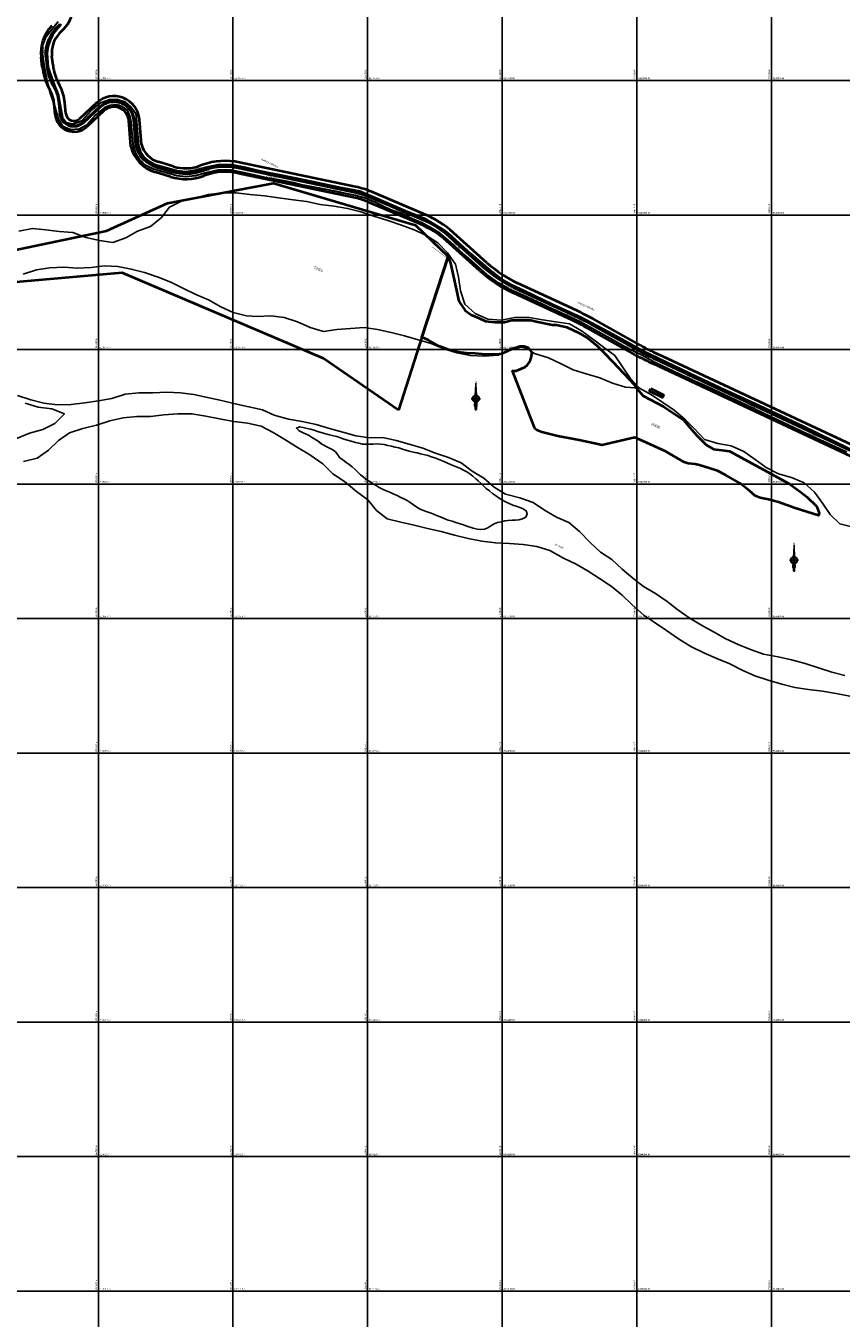
# Model space of a CAD drawing. Units: millimetres. Extents: x 229045 to 314040, y 8105558 to 8185122.
# Drawn here: x 287492 to 288704, y 8143960 to 8145881 of the extents above; entities that cross this region are included whole.
import ezdxf
from ezdxf.enums import TextEntityAlignment as Align

# ---------------------------------------------------------------- set-up
doc = ezdxf.new("R2010")
doc.units = ezdxf.units.MM
doc.linetypes.add('DASHDOT', pattern=[1, 0.5, -0.25, 0, -0.25])
for name, color, linetype in [('ACEQUIA', 150, 'Continuous'), ('cgrid', 161, 'Continuous'), ('coordenada', 161, 'Continuous'), ('ESTACA', 5, 'Continuous'), ('NORTE', 7, 'Continuous'), ('PROGRESIVA', 5, 'Continuous'), ('RIO', 150, 'Continuous'), ('TOPONIMIA$GENERA', 7, 'Continuous'), ('TOPONIMIA$HIDROG', 7, 'Continuous'), ('U.C.', 1, 'Continuous')]:
    doc.layers.add(name, color=color, linetype=linetype)
for name, color, linetype, lineweight in [('canal', 4, 'Continuous', 30), ('CARRETERA EXISTENTE', 251, 'Continuous', 30), ('CASAS', 7, 'Continuous', 40), ('DERECHO DE VIA', 30, 'Continuous', 40), ('EJE DE LA CARRETERA', 18, 'Continuous', 50), ('LINDERO DEL PREDIO', 3, 'Continuous', 40)]:
    doc.layers.add(name, color=color, linetype=linetype, lineweight=lineweight)
doc.styles.add('ARIAL', font='ARIAL.TTF')
doc.styles.add('GAP_E-Arial', font='ARIAL.TTF')
doc.styles.add('MONOTXT', font='MONOTXT', dxfattribs={"height": 0.2})
doc.styles.get("Standard").update_dxf_attribs({"font": 'ARIAL.TTF'})

# ---------------------------------------------------------------- blocks, each defined once
blk = doc.blocks.new('NORTE')
h = blk.add_hatch(color=256)
h.paths.add_polyline_path([(1629.1, 647.3), (1628.5, 647.3, 0.334582), (1631.6, 643.2), (1631.6, 643.8, -0.323811)], flags=17)
h.paths.add_polyline_path([(1632.2, 643.7, -0.040114), (1631.6, 643.8), (1631.6, 643.2, 0.030384), (1632.1, 643.1)])
h.paths.add_polyline_path([(1632.2, 643.7), (1632.1, 643.1, 0.039471), (1632.8, 643), (1632.8, 643.7, -0.039471)])
h.paths.add_polyline_path([(1632.8, 643, 0.039471), (1633.4, 643.1), (1633.3, 643.7, -0.039471), (1632.8, 643.7)])
h.paths.add_polyline_path([(1637, 647.3, 1), (1628.5, 647.3, 0.334565), (1631.6, 643.2), (1631.6, 643.8, -0.323795), (1629.1, 647.3, -1), (1636.4, 647.3, -0.323827), (1633.9, 643.8), (1633.9, 643.2, 0.334598)])
h.paths.add_polyline_path([(1633.9, 643.8), (1633.9, 643.2, 0.334582), (1637, 647.3), (1636.4, 647.3, -0.323811)], flags=17)
h = blk.add_hatch(color=256)
h.paths.add_polyline_path([(1632.8, 664.7), (1632, 651.5, -0.04248), (1632.8, 651.6)])
h.paths.add_polyline_path([(1632.8, 664.7), (1632.8, 651.6, -0.04248), (1633.5, 651.5)])
for p, q in [((1632.8, 633, -86.3), (1632.8, 666.3, -86.3)), ((1627.1, 647.3, -86.3), (1638.5, 647.3, -86.3))]:
    blk.add_line(p, q)
at = {"elevation": -86.3}
for points in [[(1632, 651.5), (1632.8, 664.7), (1633.5, 651.5)], [(1632, 650.9), (1631.3, 638.2), (1632.8, 647.3), (1634.2, 638.2), (1633.5, 650.9)]]:
    blk.add_lwpolyline(points, dxfattribs=at)
for points in [[(1632.5, 637.4), (1632, 637.4), (1632, 634.3), (1632.5, 634.3)], [(1633, 637.4), (1633.5, 637.4), (1633.5, 634.3), (1633, 634.3)]]:
    blk.add_lwpolyline(points, close=True, dxfattribs=at)
for radius in [4.28, 3.66]:
    blk.add_circle((1632.8, 647.3, -86.3), radius)
at = {"style": 'ARIAL'}
blk.add_text('N', height=2.32, dxfattribs=at).set_placement((1632.8, 666.7, -86.3), align=Align.CENTER)
blk = doc.blocks.new('AeccTickLine')
blk.add_line((0, -0.5), (0, 0.5))
blk = doc.blocks.new('AeccTickCircle')
blk.add_circle((0, 0), 1)

msp = doc.modelspace()

# ---------------------------------------------------------------- linework, layer by layer
at = {"layer": 'ACEQUIA', "linetype": 'Continuous'}
for points in [[(287481.952, 8145576.166), (287502.062, 8145580.176), (287522.042, 8145578.086), (287541.942, 8145575.606), (287562.292, 8145573.876), (287581.222, 8145566.376), (287601.612, 8145562.366), (287621.602, 8145559.086), (287640.692, 8145566.056), (287658.322, 8145576.006), (287677.302, 8145582.886), (287693.202, 8145595.836), (287705.512, 8145611.736), (287723.452, 8145620.756), (287743.572, 8145625.016), (287763.832, 8145630.576), (287784.372, 8145633.146), (287804.612, 8145633.016), (287825.312, 8145630.316), (287847.102, 8145628.326), (287867.712, 8145625.396), (287889.222, 8145622.596)], [(287889.222, 8145622.596), (287909.062, 8145619.916), (287929.372, 8145615.506), (287950.142, 8145613.316), (287970.252, 8145609.726), (287990.152, 8145604.846), (288009.482, 8145598.346), (288030.092, 8145591.986), (288050.212, 8145585.006), (288069.062, 8145578.086), (288087.442, 8145569.616), (288104.492, 8145558.686), (288118.782, 8145544.016), (288130.822, 8145527.146), (288135.132, 8145507.496), (288137.832, 8145487.136), (288144.402, 8145467.636), (288160.042, 8145453.466), (288178.712, 8145445.146), (288199.072, 8145443.636), (288219.002, 8145447.496), (288240.112, 8145447.626), (288259.902, 8145444.316), (288279.772, 8145441.206), (288299.932, 8145438.246), (288317.852, 8145427.726), (288334.312, 8145416.036), (288350.472, 8145403.426), (288367.302, 8145391.266), (288378.642, 8145374.506), (288389.982, 8145357.406), (288403.902, 8145342.336)], [(287836.002, 8145448.986), (287820.362, 8145450.276), (287800.472, 8145455.226), (287781.872, 8145463.416), (287763.722, 8145473.776), (287744.692, 8145482.026), (287726.722, 8145490.876), (287708.752, 8145499.856), (287690.222, 8145507.336), (287668.582, 8145514.356), (287649.022, 8145519.646), (287629.162, 8145523.336), (287609.042, 8145524.486), (287589.162, 8145522.166), (287569.162, 8145521.056), (287548.502, 8145522.326), (287528.002, 8145521.656), (287507.962, 8145518.446), (287488.522, 8145511.886)], [(288403.902, 8145342.336), (288383.202, 8145344.096), (288363.942, 8145349.986), (288345.102, 8145357.706), (288324.682, 8145364.106), (288305.522, 8145369.846), (288287.522, 8145378.666), (288268.792, 8145387.656), (288247.942, 8145394.226), (288245.662, 8145395.826), (288241.552, 8145398.796), (288238.122, 8145401.086), (288234.242, 8145402.686), (288228.992, 8145403.366), (288223.962, 8145402.456), (288215.292, 8145399.936), (288193.802, 8145391.466), (288173.232, 8145390.316), (288152.762, 8145390.946), (288132.832, 8145395.146), (288113.542, 8145401.256), (288094.422, 8145408.866), (288075.162, 8145414.366), (288054.912, 8145420.396), (288034.862, 8145425.216), (288014.852, 8145429.596), (287994.762, 8145432.886), (287974.592, 8145431.226), (287954.562, 8145429.996), (287934.272, 8145427.036), (287914.942, 8145432.556), (287896.012, 8145441.026), (287876.302, 8145447.566), (287856.152, 8145450.226), (287836.002, 8145448.986)], [(288403.902, 8145342.336), (288421.782, 8145332.866), (288438.592, 8145321.226), (288455.322, 8145309.816), (288471.662, 8145296.056), (288486.042, 8145281.566), (288500.732, 8145266.416), (288520.252, 8145260.556), (288540.292, 8145256.856), (288558.792, 8145248.176), (288575.912, 8145236.386), (288592.402, 8145224.646), (288610.252, 8145215.346), (288629.942, 8145209.526), (288648.592, 8145201.886), (288663.902, 8145187.926), (288675.912, 8145171.666), (288687.012, 8145154.826), (288701.832, 8145140.976), (288721.422, 8145135.826)]]:
    msp.add_lwpolyline(points, dxfattribs=at)
at = {"layer": 'canal', "linetype": 'DASHDOT', "ltscale": 0.5, "const_width": 0.5, "elevation": 3828.099}
msp.add_lwpolyline([(288121.624, 8145533.548), (288096.411, 8145552.335)], dxfattribs=at)
at = {"layer": 'CARRETERA EXISTENTE'}
for points in [[(288711.886, 8145247.529, 2451.678), (288661.811, 8145270.461, 2451.678), (288607.515, 8145296.055, 3784.408), (288556.498, 8145320.392, 3784.046), (288502.868, 8145345.435, 2451.678), (288482.035, 8145354.591, 3783.278), (288427.799, 8145380.458, 2451.678), (288407.23, 8145391.48, 3782.422), (288386.89, 8145401.538, 3782.278), (288360.356, 8145416.661, 2451.678), (288315.701, 8145441.091, 3781.801), (288274.191, 8145460.288, 2451.678), (288230.51, 8145481.012, 2451.678), (288211.304, 8145489.062, 2451.678), (288195.049, 8145498.879, 2451.678), (288176.958, 8145511.512, 3784.134), (288149.91, 8145535.946, 3783.078), (288144.489, 8145540.514, 3781.845), (288137.762, 8145546.075, 3781.425), (288128.711, 8145554.79, 3780.206), (288119.218, 8145563.133, 3780.606), (288107.592, 8145572.844, 3780.604), (288094.864, 8145580.677, 3780.83), (288080.83, 8145588.562, 3783.039), (288066.366, 8145594.551, 3782.936), (288054.624, 8145600.126, 3784.921), (288034.113, 8145607.679, 3783.678), (288024.48, 8145612.327, 3784.451), (288011.828, 8145618.492, 3786.29), (287996.466, 8145624.966, 3786.795), (287988.992, 8145627.041, 3787.428), (287981.985, 8145628.96, 3788.014), (287962.471, 8145633.11, 3789.078), (287938.597, 8145637.775, 3789.335), (287922.736, 8145641.095, 3790.968), (287901.275, 8145645.08, 3791.661), (287890.313, 8145647.985, 3792.678), (287880.68, 8145649.645, 3792.899), (287867.809, 8145652.55, 3794.103), (287851.585, 8145654.878, 3795.302), (287832.569, 8145659.443, 3795.799), (287817.182, 8145662.69, 3796.09), (287797.501, 8145666.923, 3798.009), (287779.456, 8145667.261, 3797.381), (287760.523, 8145662.53, 3798.09), (287744.468, 8145658.048, 3799.678), (287730.019, 8145656.554, 3800.278), (287716.391, 8145658.048, 3800.363), (287680.502, 8145668.924, 2451.678), (287670.529, 8145673.84, 3803.478), (287661.56, 8145681.642, 3803.878), (287655.821, 8145691.534, 3805.278), (287652.333, 8145701.909, 3805.478), (287650.416, 8145721.11, 3806.878), (287648.578, 8145738.169, 3807.906), (287647.001, 8145747.714, 3808.382), (287643.085, 8145755.625, 3808.977), (287636.359, 8145760.688, 3809.878), (287626.394, 8145763.759, 3810.678), (287617.757, 8145763.095, 3811.478), (287609.406, 8145759.735, 3811.484), (287595.897, 8145748.702, 3812.678), (287582.161, 8145733.003, 3813.478), (287571.606, 8145727.578, 3813.791), (287558.961, 8145726.566, 3814.262), (287547.261, 8145731.763, 3814.078), (287540.845, 8145742.614, 3814.078), (287534.732, 8145763.896, 3814.078), (287529.049, 8145781.383, 3814.227), (287523.817, 8145799.399, 3814.659), (287519.972, 8145820.401, 3814.678), (287517.253, 8145840.753, 2451.678), (287517.735, 8145852.789, 3815.397), (287522.577, 8145865.361, 3814.6), (287540.463, 8145887.713, 3815.078)], [(287544.865, 8145883.776, 3814.947), (287538.794, 8145875.724, 3815.336), (287532.447, 8145868.166, 3815.478), (287528.999, 8145860.617, 2451.678), (287525.382, 8145850.456, 3814.82), (287524.107, 8145840.866, 3814.678), (287525.405, 8145820.092, 3814.278), (287531.589, 8145802.399, 3814.678), (287538.11, 8145783.964, 3814.278), (287543.116, 8145763.726, 2451.678), (287546.768, 8145745.024, 2451.678), (287552.098, 8145737.66, 3813.327), (287561.482, 8145735.84, 3813.878), (287568.408, 8145737.463, 3813.478), (287576.156, 8145740.403, 3813.242), (287589.81, 8145755.902, 3813.078), (287604.282, 8145767.092, 3812.678), (287616.782, 8145772.018, 3812.678), (287627.6, 8145772.258, 2451.678), (287640.101, 8145768.354, 3810.678), (287648.224, 8145761.08, 3809.478), (287655.668, 8145751.162, 3808.878), (287658.235, 8145721.162, 2451.678), (287659.823, 8145703.311, 2451.678), (287662.395, 8145694.325, 2451.678), (287667.749, 8145686.821, 2451.678), (287674.613, 8145680.627, 2451.678), (287683.077, 8145675.698, 2451.678), (287717.177, 8145666.053, 3800.078), (287729.85, 8145664.858, 3799.931), (287742.882, 8145666.531, 2451.678), (287759.057, 8145671.318, 2451.678), (287778.186, 8145675.262, 2451.678), (287798.528, 8145675.016, 3794.478), (287818.494, 8145671.073, 3794.478), (287834.549, 8145667.351, 3794.478), (287853.08, 8145663.408, 3791.478), (287869.009, 8145660.304, 3791.478), (287907.919, 8145652.495, 3789.478), (287956.882, 8145642.171, 2451.678), (287988.421, 8145635.994, 3786.278), (288015.395, 8145624.731, 3784.078), (288057.38, 8145606.483, 3783.478), (288083.552, 8145595.607, 2451.678), (288113.07, 8145578.164, 3780.723), (288125.3, 8145568.611, 2451.678), (288154.127, 8145542.345, 3781.299), (288181.39, 8145518.306, 2451.678), (288198.038, 8145505.817, 3783.878), (288213.993, 8145496.57, 3783.878), (288232.248, 8145488.118, 3785.078), (288276.359, 8145467.078, 2451.678), (288317.844, 8145448.017, 2451.678), (288364.429, 8145423.299, 2451.678), (288409.108, 8145398.611, 2451.678), (288489.804, 8145360.122, 3783.131), (288524.149, 8145343.571, 2451.678), (288582.557, 8145316.717, 2451.678), (288647.33, 8145286.49, 2451.678), (288714.76, 8145253.6, 2451.678)]]:
    msp.add_polyline3d(points, dxfattribs=at)
at = {"layer": 'CASAS'}
msp.add_lwpolyline([(288420.966, 8145342.046), (288439.697, 8145332.83), (288438.081, 8145328.952), (288419.053, 8145338.096)], close=True, dxfattribs=at)
at = {"layer": 'cgrid'}
for p, q in [((287600, 8141558.947), (287600, 8150270.902)), ((287800, 8141558.947), (287800, 8150270.902)), ((288000, 8141558.947), (288000, 8150270.902)), ((288200, 8141558.947), (288200, 8150270.902)), ((288400, 8141558.947), (288400, 8150270.902)), ((288600, 8141558.947), (288600, 8150270.902)), ((284117.359, 8145800), (298900.188, 8145800)), ((284117.359, 8145600), (298900.188, 8145600)), ((284117.359, 8145400), (298900.188, 8145400)), ((284117.359, 8145200), (298900.188, 8145200)), ((284117.359, 8145000), (298900.188, 8145000)), ((284117.359, 8144800), (298900.188, 8144800)), ((284117.359, 8144600), (298900.188, 8144600)), ((284117.359, 8144400), (298900.188, 8144400)), ((284117.359, 8144200), (298900.188, 8144200)), ((284117.359, 8144000), (298900.188, 8144000))]:
    msp.add_line(p, q, dxfattribs=at)
at = {"layer": 'DERECHO DE VIA'}
for p, q in [((287542.369, 8145870.22, 2451.678), (287549.393, 8145877.56, 2451.678)), ((287516.756, 8145820.261, 2451.678), (287515.102, 8145834.486, 2451.678)), ((287532.649, 8145822.108, 2451.678), (287530.995, 8145836.334, 2451.678)), ((287528.822, 8145784.524, 2451.678), (287525.944, 8145790.108, 2451.678)), ((287543.044, 8145791.854, 2451.678), (287540.166, 8145797.438, 2451.678)), ((287535.867, 8145749.296, 2451.678), (287534.38, 8145765.465, 2451.678)), ((287551.8, 8145750.761, 2451.678), (287550.313, 8145766.93, 2451.678)), ((287597.36, 8145766.623, 2451.678), (287571.902, 8145743.054, 2451.678)), ((287608.229, 8145754.882, 2451.678), (287582.772, 8145731.313, 2451.678)), ((287648.392, 8145702.112, 2451.678), (287645.095, 8145740.615, 2451.678)), ((287664.224, 8145704.753, 2451.678), (287661.037, 8145741.98, 2451.678)), ((287711.777, 8145672.099, 2451.678), (287689.298, 8145678.872, 2451.678)), ((287761.491, 8145676.777, 2451.678), (287751.405, 8145673.4, 2451.678)), ((287982.226, 8145641.908, 2451.678), (287816.414, 8145676.428, 2451.678)), ((287707.161, 8145656.779, 2451.678), (287684.682, 8145663.552, 2451.678)), ((287766.128, 8145661.457, 2451.678), (287756.736, 8145658.313, 2451.678)), ((287978.965, 8145626.244, 2451.678), (287812.543, 8145660.891, 2451.678)), ((288083.904, 8145601.454, 2451.678), (288006.104, 8145634.44, 2451.678)), ((288077.658, 8145586.723, 2451.678), (287999.858, 8145619.71, 2451.678)), ((288177.251, 8145529.169, 2451.678), (288127.749, 8145573.587, 2451.678)), ((288166.565, 8145517.26, 2451.678), (288117.063, 8145561.679, 2451.678)), ((288310.854, 8145457.982, 2451.678), (288222.922, 8145498.729, 2451.678)), ((288303.891, 8145443.574, 2451.678), (288216.12, 8145484.246, 2451.678)), ((288405.221, 8145406.331, 2451.678), (288335.326, 8145445.51, 2451.678)), ((288397.485, 8145392.325, 2451.678), (288327.744, 8145431.417, 2451.678)), ((289376.882, 8144949.665, 2451.678), (288431.456, 8145393.057, 2451.678)), ((289370.162, 8144935.145, 2451.678), (288424.662, 8145378.571, 2451.678))]:
    msp.add_line(p, q, dxfattribs=at)
for centre, radius, start, end in [((287514.712, 8145910.746, 2451.678), 48, 316.262084, 18.677129), ((287572.714, 8145841.183, 2451.678), 58, 136.262084, 186.630165), ((287572.714, 8145841.183, 2451.678), 42, 136.262084, 186.630165), ((287604.167, 8145830.421, 2451.678), 88, 186.630165, 207.26454), ((287604.167, 8145830.421, 2451.678), 72, 186.630165, 207.26454), ((287482.599, 8145760.703, 2451.678), 68, 5.254433, 27.26454), ((287482.599, 8145760.703, 2451.678), 52, 5.254433, 27.26454), ((287623.175, 8145738.738, 2451.678), 38, 4.894517, 132.793145), ((287563.75, 8145751.86, 2451.678), 28, 185.254433, 312.793145), ((287563.75, 8145751.86, 2451.678), 12, 185.254433, 312.793145), ((287623.175, 8145738.738, 2451.678), 22, 4.894517, 132.793145), ((287699.972, 8145714.299, 2451.678), 53, 193.293302, 253.232807), ((287699.972, 8145714.299, 2451.678), 37, 194.950446, 253.232807), ((287729.663, 8145731.463, 2451.678), 62, 253.232807, 290.528663), ((287788.329, 8145578.747, 2451.678), 101.638, 73.959192, 105.311307), ((287729.663, 8145731.463, 2451.678), 78, 253.232807, 290.309886), ((287788.329, 8145578.747, 2451.678), 85.638, 73.576206, 105.025072), ((287956.138, 8145516.595, 2451.678), 128, 67.023582, 78.240014), ((287956.138, 8145516.595, 2451.678), 112, 67.023582, 78.240014), ((288022.228, 8145455.989, 2451.678), 158, 48.098451, 67.023582), ((288022.228, 8145455.989, 2451.678), 142, 48.098451, 67.023582), ((288305.479, 8145672.073, 2451.678), 208, 228.098451, 244.55716), ((288305.479, 8145672.073, 2451.678), 192, 228.098451, 244.533466), ((287065.002, 8142983.178, 2451.678), 2770.704, 62.71067, 63.27866), ((287065.002, 8142983.178, 2451.678), 2754.704, 62.716421, 63.273269), ((288640.364, 8145838.502, 2451.678), 492, 241.449517, 244.874076), ((288640.364, 8145838.502, 2451.678), 508, 241.438061, 244.874076)]:
    msp.add_arc(centre, radius, start, end, dxfattribs=at)
at = {"layer": 'EJE DE LA CARRETERA', "elevation": 2451.678}
msp.add_lwpolyline([(289373.522, 8144942.405), (288428.059, 8145385.814, -0.01496887), (288401.353, 8145399.328), (288331.535, 8145438.464, 0.00245407), (288307.372, 8145450.778), (288219.52, 8145491.488, -0.07188798), (288171.908, 8145523.214), (288122.406, 8145567.633, 0.08276467), (288080.781, 8145594.089), (288002.981, 8145627.075, 0.04898003), (287980.596, 8145634.076), (287814.485, 8145668.658, 0.13786048), (287763.814, 8145669.119), (287754.074, 8145665.858, -0.16365358), (287709.469, 8145664.439), (287686.99, 8145671.212, -0.26431416), (287656.311, 8145703.404), (287653.066, 8145741.298, 0.62425449), (287602.794, 8145760.752), (287577.337, 8145737.184, -0.62207421), (287543.834, 8145750.028), (287542.347, 8145766.198, 0.09633356), (287535.933, 8145788.189), (287533.055, 8145793.773, -0.09027852), (287524.702, 8145821.184), (287523.049, 8145835.41, -0.22338026), (287536.589, 8145875.751), (287543.612, 8145883.091, 0.27927578)], format="xyb", dxfattribs=at)
at = {"layer": 'LINDERO DEL PREDIO', "flags": 128}
for points in [[(288045.707, 8145310.03), (287934.538, 8145386.623), (287635.523, 8145513.965), (287353.083, 8145489.25), (287291.842, 8145483.891), (287288.939, 8145508.725), (287356.142, 8145522.782), (287611.94, 8145576.301), (287702.89, 8145617.872), (287860.161, 8145647.256), (288071.194, 8145585.09), (288119.868, 8145538.28), (288080.825, 8145418.587)], [(288119.868, 8145538.28), (288123.084, 8145528.213), (288135.626, 8145471.765), (288144.968, 8145457.868), (288154.096, 8145451.7), (288165.747, 8145446.441), (288175.337, 8145442.322), (288189.264, 8145440.492), (288203.422, 8145440.952), (288204.791, 8145441.402), (288214.158, 8145443.461), (288228.778, 8145443.931), (288242.243, 8145443.461), (288242.474, 8145443.462), (288250.695, 8145441.862), (288274.797, 8145436.813), (288280.701, 8145436.783), (288296.079, 8145433.344), (288314.03, 8145424.886), (288327.232, 8145416.838), (288341.084, 8145405.77), (288351.161, 8145395.812), (288364.37, 8145381.495), (288396.652, 8145347.423), (288400.173, 8145341.874), (288409.458, 8145331.277), (288439.844, 8145315.37), (288469.619, 8145294.825), (288478.772, 8145283.997), (288489.343, 8145272.43), (288503.154, 8145258.333), (288514.129, 8145251.854), (288526.498, 8145250.634), (288537.803, 8145248.835), (288627.079, 8145200.226), (288634.665, 8145194.497), (288643.637, 8145188.038), (288652.765, 8145180.77), (288666.832, 8145166.963), (288670.716, 8145157.355), (288669.998, 8145153.916), (288669.899, 8145153.466), (288635.407, 8145164.244), (288610.53, 8145173.152), (288595.432, 8145177.081), (288583.443, 8145179.63), (288576.038, 8145182.739), (288567.586, 8145189.808), (288553.239, 8145201.125), (288532.418, 8145213.053), (288520.05, 8145219.461), (288507.516, 8145223.76), (288493.35, 8145228.079), (288486.589, 8145229.629), (288476.117, 8145230.729), (288470.534, 8145232.538), (288443.191, 8145248.285), (288409.194, 8145263.721), (288396.892, 8145269.3), (288348.044, 8145257.763), (288341.876, 8145259.092), (288314.451, 8145265.091), (288282.713, 8145271.239), (288258.867, 8145277.298), (288251.313, 8145280.137), (288248.955, 8145282.207), (288248.131, 8145284.317), (288215.164, 8145368.598), (288220.845, 8145368.148), (288227.623, 8145371.088), (288233.453, 8145373.767), (288237.757, 8145377.266), (288239.662, 8145380.265), (288242.276, 8145384.654), (288243.546, 8145389.813), (288243.546, 8145390.733), (288244.461, 8145395.312), (288241.724, 8145399.651), (288239.431, 8145401.941), (288236.018, 8145403.31), (288231.903, 8145404.68), (288226.197, 8145404.68), (288220.483, 8145402.391), (288212.492, 8145399.881), (288207.017, 8145396.912), (288199.011, 8145393.702), (288191.713, 8145392.563), (288175.222, 8145392.563), (288160.066, 8145393.932), (288147.063, 8145394.432), (288134.595, 8145396.202), (288120.536, 8145399.811), (288106.584, 8145404.9), (288090.547, 8145413.818), (288080.825, 8145418.587)]]:
    msp.add_lwpolyline(points, close=True, dxfattribs=at)
at = {"layer": 'RIO', "linetype": 'Continuous'}
for points in [[(287861.332, 8145302.306), (287843.672, 8145310.316), (287823.632, 8145314.986), (287803.362, 8145319.496), (287782.782, 8145324.246), (287762.332, 8145328.726), (287742.062, 8145333.076), (287721.932, 8145335.776), (287701.822, 8145336.436), (287680.822, 8145335.396), (287660.092, 8145335.506), (287639.652, 8145333.886), (287619.912, 8145327.276), (287600.052, 8145323.606), (287580.162, 8145320.686), (287559.722, 8145318.216), (287539.462, 8145317.896), (287519.072, 8145320.326), (287499.542, 8145325.276), (287480.072, 8145331.636)], [(287477.402, 8145267.476), (287497.532, 8145275.456), (287517.302, 8145281.176), (287535.492, 8145290.186), (287549.562, 8145304.416), (287530.992, 8145312.026), (287510.692, 8145314.196), (287491.322, 8145320.126)], [(287488.962, 8145233.586), (287509.012, 8145238.746), (287525.862, 8145250.386), (287540.752, 8145264.626), (287557.272, 8145276.256), (287576.922, 8145282.856), (287597.122, 8145287.616), (287617.092, 8145294.016), (287636.972, 8145298.286), (287656.962, 8145300.616), (287677.372, 8145300.496), (287697.492, 8145303.166), (287718.122, 8145304.366), (287739.072, 8145304.326), (287759.722, 8145300.936), (287779.802, 8145296.996), (287801.432, 8145293.056), (287821.742, 8145290.446), (287841.852, 8145286.086), (287859.902, 8145276.766), (287877.252, 8145266.106), (287894.432, 8145255.286), (287912.602, 8145244.356), (287933.372, 8145230.036)], [(287861.332, 8145302.306), (287882.652, 8145296.256), (287902.762, 8145293.266), (287923.592, 8145288.486), (287943.362, 8145282.396), (287963.232, 8145277.186), (287982.622, 8145271.736), (288002.622, 8145268.776), (288022.732, 8145269.036), (288042.682, 8145264.926), (288062.002, 8145259.536), (288081.912, 8145253.546), (288101.112, 8145246.086), (288119.982, 8145239.426), (288138.812, 8145231.446), (288155.222, 8145219.166), (288172.522, 8145208.576), (288187.962, 8145195.396), (288205.082, 8145184.766), (288226.122, 8145179.376), (288245.772, 8145172.586), (288263.002, 8145161.286), (288280.562, 8145150.716), (288299.132, 8145142.716), (288314.802, 8145129.226), (288330.862, 8145113.086), (288346.122, 8145098.746), (288363.122, 8145087.756), (288377.992, 8145073.376), (288393.842, 8145059.936), (288410.092, 8145047.866), (288427.872, 8145037.126), (288445.082, 8145025.526), (288460.892, 8145013.246), (288477.672, 8145000.886), (288495.112, 8144990.736), (288514.072, 8144980.286), (288532.222, 8144970.016), (288550.432, 8144961.406), (288569.062, 8144953.856), (288588.372, 8144946.886), (288609.832, 8144943.036), (288630.032, 8144938.906), (288650.152, 8144933.046), (288669.972, 8144926.646), (288689.512, 8144920.476), (288709.202, 8144915.226)], [(287928.292, 8145262.456), (287932.002, 8145259.096), (287940.622, 8145254.726), (287948.142, 8145250.866), (287952.102, 8145248.106), (287955.702, 8145243.686), (287958.442, 8145239.436), (287963.032, 8145235.836), (287967.902, 8145232.476), (287972.472, 8145229.146), (287977.242, 8145225.376), (287981.612, 8145221.536), (287985.632, 8145217.506), (287989.372, 8145213.886), (287993.422, 8145210.536), (287997.622, 8145207.456), (288003.842, 8145203.286), (288008.022, 8145200.506), (288012.822, 8145197.636), (288017.412, 8145194.976), (288024.202, 8145191.616), (288029.032, 8145189.466), (288033.812, 8145187.246), (288039.072, 8145184.916), (288043.832, 8145182.826), (288048.592, 8145180.726), (288053.932, 8145178.166), (288058.692, 8145175.476), (288063.432, 8145172.356), (288068.212, 8145169.016), (288072.982, 8145165.806), (288078.272, 8145162.826), (288083.322, 8145160.676), (288088.612, 8145158.636), (288094.382, 8145156.656), (288099.232, 8145154.806), (288103.922, 8145152.946), (288109.272, 8145150.636), (288114.682, 8145148.396), (288119.882, 8145146.506), (288125.452, 8145144.616), (288131.262, 8145142.806), (288137.552, 8145140.846), (288142.332, 8145139.216), (288147.542, 8145137.246), (288157.032, 8145134.226), (288162.592, 8145133.026), (288168.372, 8145132.456), (288173.882, 8145133.156), (288178.742, 8145135.156), (288183.132, 8145137.906), (288188.012, 8145140.756), (288193.102, 8145142.616), (288198.782, 8145143.876), (288203.942, 8145145.126), (288208.862, 8145146.036), (288214.722, 8145146.396), (288219.732, 8145146.396), (288224.912, 8145146.906), (288230.222, 8145148.426), (288235.022, 8145150.946), (288237.052, 8145155.636), (288235.382, 8145160.426), (288230.982, 8145163.166), (288226.202, 8145164.966), (288220.562, 8145166.956), (288215.792, 8145168.826), (288210.572, 8145170.986), (288205.802, 8145173.206), (288200.502, 8145175.976), (288195.672, 8145179.066), (288190.222, 8145182.896), (288185.812, 8145186.156), (288181.052, 8145189.786), (288176.342, 8145193.626), (288172.292, 8145197.356), (288168.722, 8145200.946), (288164.492, 8145204.676), (288160.642, 8145207.936), (288156.622, 8145211.616), (288152.152, 8145215.016), (288147.372, 8145217.966), (288142.362, 8145220.676), (288137.812, 8145222.936), (288133.192, 8145225.076), (288128.172, 8145227.186), (288123.352, 8145229.206), (288117.752, 8145231.566), (288112.342, 8145233.976), (288105.072, 8145236.926), (288099.922, 8145238.806), (288094.592, 8145240.686), (288089.802, 8145242.226), (288084.912, 8145243.576), (288078.852, 8145245.016), (288073.552, 8145246.246), (288067.892, 8145247.546), (288061.992, 8145248.956), (288056.892, 8145250.306), (288051.792, 8145252.006), (288046.432, 8145253.716), (288046.432, 8145253.716), (288040.992, 8145255.056), (288035.642, 8145256.256), (288030.342, 8145257.436), (288024.502, 8145258.746), (288019.232, 8145259.536), (288014.032, 8145259.626), (288008.172, 8145259.476), (288002.922, 8145259.406), (287997.752, 8145259.276), (287992.332, 8145259.546), (287987.042, 8145260.636), (287982.102, 8145261.916), (287975.752, 8145263.596), (287970.102, 8145265.156), (287964.842, 8145266.926), (287959.842, 8145268.736), (287954.422, 8145270.546), (287949.292, 8145271.946), (287943.502, 8145273.286), (287935.832, 8145274.996), (287930.932, 8145276.476), (287925.662, 8145278.386), (287920.772, 8145280.076), (287915.442, 8145281.566), (287910.022, 8145282.776), (287904.112, 8145284.136), (287898.872, 8145285.226), (287894.342, 8145282.976), (287898.252, 8145279.196), (287903.132, 8145276.896), (287907.702, 8145274.726), (287912.252, 8145272.466), (287916.902, 8145269.846), (287921.752, 8145266.826), (287926.422, 8145263.556), (287930.882, 8145260.116), (287931.082, 8145259.946)], [(287933.372, 8145230.036), (287948.362, 8145215.246), (287965.522, 8145203.786), (287983.772, 8145189.036), (288000.442, 8145176.746), (288013.072, 8145160.766), (288029.082, 8145148.456), (288049.292, 8145143.376), (288069.242, 8145138.876), (288089.232, 8145133.816), (288109.222, 8145129.476), (288129.102, 8145124.136), (288149.592, 8145118.956), (288169.712, 8145115.236), (288190.062, 8145112.746), (288210.712, 8145111.736), (288231.042, 8145110.106), (288251.322, 8145107.286), (288270.642, 8145101.126), (288290.992, 8145089.986), (288310.092, 8145080.746), (288327.712, 8145070.596), (288344.422, 8145059.496), (288361.912, 8145047.996), (288378.222, 8145035.056), (288392.462, 8145020.946), (288410.742, 8145004.736), (288427.382, 8144993.486), (288444.202, 8144982.096), (288462.112, 8144969.826), (288480.222, 8144958.626), (288500.412, 8144948.676), (288519.042, 8144940.776), (288538.002, 8144932.606), (288556.392, 8144923.056), (288575.562, 8144915.086), (288595.072, 8144908.626), (288615.412, 8144902.586), (288634.842, 8144897.686), (288654.892, 8144894.616), (288675.762, 8144892.316), (288696.052, 8144888.766), (288716.402, 8144884.736)]]:
    msp.add_lwpolyline(points, dxfattribs=at)

# ---------------------------------------------------------------- block references
at = {"layer": 'ESTACA', "linetype": 'Continuous'}
for name, p, xscale, yscale, zscale, rotation in [('AeccTickLine', (287526.889, 8145861.184, 2451.678), 2.000000000175458, 2, 2, 66.42050405699274), ('AeccTickLine', (287531.776, 8145869.889, 2451.678), 2.000000000160061, 2, 2, 54.96134815548297), ('AeccTickLine', (287538.254, 8145877.491, 2451.678), 1.999999999795697, 2, 2, 46.26208421997494), ('AeccTickLine', (287523.829, 8145851.681, 2451.678), 1.999999999574438, 2, 2, 77.879659952857), ('AeccTickLine', (287522.718, 8145841.76, 2451.678), 2.000000000345822, 2, 2, 89.3388158567783), ('AeccTickLine', (287523.469, 8145831.797, 2451.678), 1.999999999742139, 2, 2, 96.63016503783444), ('AeccTickCircle', (287523.049, 8145835.41, 2451.678), 0.4999999950000001, 0.4999999950000001, 0.4999999950000001, 96.63016503728642), ('AeccTickLine', (287524.623, 8145821.864, 2451.678), 1.999999999742139, 2, 2, 96.63016503783444), ('AeccTickLine', (287526.314, 8145812.014, 2451.678), 1.999999999968513, 2, 2, 103.3020809082443), ('AeccTickLine', (287529.216, 8145802.452, 2451.678), 2.00000000001711, 2, 2, 110.464053344301), ('AeccTickLine', (287533.286, 8145793.325, 2451.678), 2.00000000030448, 2, 2, 117.2645401137434), ('AeccTickLine', (287537.734, 8145784.371, 2451.678), 2.000000000082627, 2, 2, 113.2322043434944), ('AeccTickLine', (287540.896, 8145774.896, 2451.678), 2.000000000058049, 2, 2, 103.6829077485118), ('AeccTickLine', (287616.548, 8145767.997, 2451.678), 2.000000000012534, 2, 2, 192.7619859071798), ('AeccTickLine', (287626.486, 8145768.555, 2451.678), 1.999999999993612, 2, 2, 173.6633927351536), ('AeccTickLine', (287636.06, 8145765.83, 2451.678), 2.000000000182564, 2, 2, 154.5647995523037), ('AeccTickLine', (287542.454, 8145765.029, 2451.678), 1.999999999656399, 2, 2, 95.25443347801496), ('AeccTickLine', (287543.37, 8145755.071, 2451.678), 1.999999999656399, 2, 2, 95.25443347801496), ('AeccTickLine', (287592.319, 8145751.054, 2451.678), 2.000000000295636, 2, 2, 222.7931448803585), ('AeccTickLine', (287599.657, 8145757.848, 2451.678), 2.000000000295636, 2, 2, 222.7931448803585), ('AeccTickLine', (287607.339, 8145764.218, 2451.678), 2.000000000138826, 2, 2, 211.8605790821203), ('AeccTickLine', (287644.215, 8145760.123, 2451.678), 2.000000000162955, 2, 2, 135.4662063883931), ('AeccTickLine', (287650.054, 8145752.062, 2451.678), 2.000000000064272, 2, 2, 116.3676132193167), ('AeccTickLine', (287544.885, 8145745.218, 2451.678), 2.000000000357461, 2, 2, 109.3955338851682), ('AeccTickLine', (287550.378, 8145736.987, 2451.678), 2.000000000012633, 2, 2, 138.0434236423197), ('AeccTickLine', (287559.146, 8145732.397, 2451.678), 1.999999999949855, 2, 2, 166.6913134066126), ('AeccTickLine', (287569.04, 8145732.573, 2451.678), 1.999999999951823, 2, 2, 195.3392031440031), ('AeccTickLine', (287577.643, 8145737.467, 2451.678), 2.000000000295636, 2, 2, 222.7931448803585), ('AeccTickLine', (287584.981, 8145744.261, 2451.678), 2.000000000295636, 2, 2, 222.7931448803585), ('AeccTickLine', (287652.934, 8145742.534, 2451.678), 2.000000000398548, 2, 2, 97.2690200476786), ('AeccTickLine', (287653.813, 8145732.573, 2451.678), 1.999999999728763, 2, 2, 94.89451730452315), ('AeccTickLine', (287654.666, 8145722.609, 2451.678), 1.999999999728763, 2, 2, 94.89451730452315), ('AeccTickLine', (287655.519, 8145712.646, 2451.678), 1.999999999728763, 2, 2, 94.89451730452315), ('AeccTickLine', (287656.492, 8145702.703, 2451.678), 2.0000000000787, 2, 2, 104.933217833827), ('AeccTickLine', (287660.117, 8145693.405, 2451.678), 1.999999999756348, 2, 2, 117.6656132838534), ('AeccTickLine', (287665.702, 8145685.135, 2451.678), 1.999999999855227, 2, 2, 130.398008731073), ('AeccTickLine', (287672.972, 8145678.299, 2451.678), 2.000000000150965, 2, 2, 143.1304041732068), ('AeccTickLine', (287681.57, 8145673.233, 2451.678), 2.000000000220122, 2, 2, 155.8627996130369), ('AeccTickLine', (287691.023, 8145669.997, 2451.678), 2.000000000156062, 2, 2, 163.2328069372109), ('AeccTickLine', (287769.166, 8145670.403, 2451.678), 2.000000000027317, 2, 2, 188.3010154988144), ('AeccTickLine', (287779.105, 8145671.929, 2451.678), 2.000000000000398, 2.000000000000398, 2.000000000000398, 183.89364783788), ('AeccTickLine', (287789.142, 8145672.381, 2451.678), 2.000000000012802, 2, 2, 179.4862801834843), ('AeccTickLine', (287799.214, 8145671.75, 2451.678), 2.000000000010623, 2, 2, 175.0789125308207), ('AeccTickLine', (287809.124, 8145670.047, 2451.678), 1.999999999947828, 2, 2, 170.6715448806527), ('AeccTickLine', (287700.598, 8145667.112, 2451.678), 2.000000000156062, 2, 2, 163.2328069372109), ('AeccTickLine', (287710.174, 8145664.231, 2451.678), 1.999999999919381, 2, 2, 163.8341139346111), ('AeccTickLine', (287719.944, 8145662.141, 2451.678), 1.999999999919564, 2, 2, 172.0192252968232), ('AeccTickLine', (287729.913, 8145661.464, 2451.678), 1.999999999932319, 2, 2, 180.2043366567446), ('AeccTickLine', (287739.454, 8145662.151, 2451.678), 1.999999999992428, 2, 2, 187.5472737116202), ('AeccTickLine', (287749.784, 8145664.417, 2451.678), 2.000000000030046, 2, 2, 192.7202892631733), ('AeccTickLine', (287759.49, 8145667.671, 2451.678), 2.000000000010739, 2, 2, 196.6511638210109), ('AeccTickLine', (287818.874, 8145667.744, 2451.678), 2.000000000032566, 2, 2, 168.2400142717844), ('AeccTickLine', (287828.664, 8145665.706, 2451.678), 2.000000000032566, 2, 2, 168.2400142717844), ('AeccTickLine', (287838.454, 8145663.668, 2451.678), 2.000000000032566, 2, 2, 168.2400142717844), ('AeccTickLine', (287848.244, 8145661.63, 2451.678), 2.000000000032566, 2, 2, 168.2400142717844), ('AeccTickLine', (287858.034, 8145659.592, 2451.678), 2.000000000032566, 2, 2, 168.2400142717844), ('AeccTickLine', (287867.825, 8145657.553, 2451.678), 2.000000000032566, 2, 2, 168.2400142717844), ('AeccTickLine', (287877.615, 8145655.515, 2451.678), 2.000000000032566, 2, 2, 168.2400142717844), ('AeccTickLine', (287887.405, 8145653.477, 2451.678), 2.000000000032566, 2, 2, 168.2400142717844), ('AeccTickLine', (287897.195, 8145651.439, 2451.678), 2.000000000032566, 2, 2, 168.2400142717844), ('AeccTickLine', (287906.985, 8145649.401, 2451.678), 2.000000000032566, 2, 2, 168.2400142717844), ('AeccTickLine', (287916.775, 8145647.363, 2451.678), 2.000000000032566, 2, 2, 168.2400142717844), ('AeccTickLine', (287926.565, 8145645.325, 2451.678), 2.000000000032566, 2, 2, 168.2400142717844), ('AeccTickLine', (287936.355, 8145643.287, 2451.678), 2.000000000032566, 2, 2, 168.2400142717844), ('AeccTickLine', (287946.145, 8145641.248, 2451.678), 2.000000000032566, 2, 2, 168.2400142717844), ('AeccTickLine', (287955.935, 8145639.21, 2451.678), 2.000000000032566, 2, 2, 168.2400142717844), ('AeccTickLine', (287965.726, 8145637.172, 2451.678), 2.000000000032566, 2, 2, 168.2400142717844), ('AeccTickLine', (287975.516, 8145635.134, 2451.678), 2.000000000032566, 2, 2, 168.2400142717844), ('AeccTickLine', (287985.285, 8145633.002, 2451.678), 1.999999999904976, 2, 2, 165.9430216566304), ('AeccTickLine', (287994.873, 8145630.172, 2451.678), 1.999999999909699, 2, 2, 161.1683733440429), ('AeccTickLine', (288004.195, 8145626.56, 2451.678), 2.000000000021949, 2, 2, 157.0235818320767), ('AeccTickLine', (288013.402, 8145622.657, 2451.678), 2.000000000021949, 2, 2, 157.0235818320767), ('AeccTickLine', (288022.609, 8145618.753, 2451.678), 2.000000000021949, 2, 2, 157.0235818320767), ('AeccTickLine', (288031.815, 8145614.85, 2451.678), 2.000000000021949, 2, 2, 157.0235818320767), ('AeccTickLine', (288041.022, 8145610.946, 2451.678), 2.000000000021949, 2, 2, 157.0235818320767), ('AeccTickLine', (288050.229, 8145607.043, 2451.678), 2.000000000021949, 2, 2, 157.0235818320767), ('AeccTickLine', (288059.435, 8145603.139, 2451.678), 2.000000000021949, 2, 2, 157.0235818320767), ('AeccTickLine', (288068.642, 8145599.235, 2451.678), 2.000000000021949, 2, 2, 157.0235818320767), ('AeccTickLine', (288077.848, 8145595.332, 2451.678), 2.000000000021949, 2, 2, 157.0235818320767), ('AeccTickLine', (288086.993, 8145591.287, 2451.678), 2.000000000185552, 2, 2, 154.4204125305175), ('AeccTickLine', (288095.862, 8145586.672, 2451.678), 1.999999999946627, 2, 2, 150.6006939171979), ('AeccTickLine', (288104.404, 8145581.476, 2451.678), 2.000000000005461, 2, 2, 146.78097528485), ('AeccTickLine', (288112.581, 8145575.723, 2451.678), 2.00000000006407, 2, 2, 142.9612566511136), ('AeccTickLine', (288120.357, 8145569.438, 2451.678), 2.000000000191484, 2, 2, 139.1415380196055), ('AeccTickLine', (288127.816, 8145562.778, 2451.678), 2.000000000085933, 2, 2, 138.0984509466609), ('AeccTickLine', (288135.259, 8145556.1, 2451.678), 2.000000000085933, 2, 2, 138.0984509466609), ('AeccTickLine', (288142.702, 8145549.421, 2451.678), 2.000000000085933, 2, 2, 138.0984509466609), ('AeccTickLine', (288150.145, 8145542.743, 2451.678), 2.000000000085933, 2, 2, 138.0984509466609), ('AeccTickLine', (288157.588, 8145536.064, 2451.678), 2.000000000085933, 2, 2, 138.0984509466609), ('AeccTickLine', (288165.031, 8145529.386, 2451.678), 2.000000000085933, 2, 2, 138.0984509466609), ('AeccTickLine', (288172.475, 8145522.708, 2451.678), 1.999999999907863, 2, 2, 138.3161332147337), ('AeccTickLine', (288180.106, 8145516.247, 2451.678), 1.999999999842434, 2, 2, 141.1809221920245), ('AeccTickLine', (288188.051, 8145510.176, 2451.678), 2.000000000123671, 2, 2, 144.0457111559511), ('AeccTickLine', (288196.289, 8145504.509, 2451.678), 1.999999999810959, 2, 2, 146.9105001421571), ('AeccTickLine', (288204.8, 8145499.262, 2451.678), 1.999999999857185, 2, 2, 149.7752891167687), ('AeccTickLine', (288213.563, 8145494.446, 2451.678), 1.99999999982802, 2, 2, 152.640078091812), ('AeccTickLine', (288222.559, 8145490.08, 2451.678), 1.999999999854784, 2, 2, 154.5456680627475), ('AeccTickLine', (288231.632, 8145485.875, 2451.678), 1.999999999854784, 2, 2, 154.5456680627475), ('AeccTickLine', (288240.706, 8145481.67, 2451.678), 1.999999999854784, 2, 2, 154.5456680627475), ('AeccTickLine', (288249.78, 8145477.466, 2451.678), 1.999999999854784, 2, 2, 154.5456680627475), ('AeccTickLine', (288258.853, 8145473.261, 2451.678), 1.999999999854784, 2, 2, 154.5456680627475), ('AeccTickLine', (288267.927, 8145469.056, 2451.678), 1.999999999854784, 2, 2, 154.5456680627475), ('AeccTickLine', (288277.001, 8145464.852, 2451.678), 1.999999999854784, 2, 2, 154.5456680627475), ('AeccTickLine', (288286.074, 8145460.647, 2451.678), 1.999999999854784, 2, 2, 154.5456680627475), ('AeccTickLine', (288295.148, 8145456.442, 2451.678), 1.999999999854784, 2, 2, 154.5456680627475), ('AeccTickLine', (288304.222, 8145452.238, 2451.678), 1.999999999854784, 2, 2, 154.5456680627475), ('AeccTickLine', (288313.211, 8145447.829, 2451.678), 2.000000000063388, 2, 2, 153.797676409171), ('AeccTickLine', (288322.139, 8145443.287, 2451.678), 1.999999999972044, 2, 2, 152.6517608270778), ('AeccTickLine', (288331.053, 8145438.712, 2451.678), 1.999999999811894, 2, 2, 151.5058452488134), ('AeccTickLine', (288339.787, 8145433.838, 2451.678), 2.000000000177686, 2, 2, 151.4437201384817), ('AeccTickLine', (288348.51, 8145428.948, 2451.678), 2.000000000177686, 2, 2, 151.4437201384817), ('AeccTickLine', (288357.234, 8145424.058, 2451.678), 2.000000000177686, 2, 2, 151.4437201384817), ('AeccTickLine', (288365.958, 8145419.168, 2451.678), 2.000000000177686, 2, 2, 151.4437201384817), ('AeccTickLine', (288374.682, 8145414.278, 2451.678), 2.000000000177686, 2, 2, 151.4437201384817), ('AeccTickLine', (288383.405, 8145409.388, 2451.678), 2.000000000177686, 2, 2, 151.4437201384817), ('AeccTickLine', (288392.129, 8145404.498, 2451.678), 2.000000000177686, 2, 2, 151.4437201384817), ('AeccTickLine', (288400.849, 8145399.602, 2451.678), 2.000000000177686, 2, 2, 151.4437201384817), ('AeccTickLine', (288409.675, 8145394.9, 2451.678), 1.999999999870346, 2, 2, 152.5239447570002), ('AeccTickLine', (288418.593, 8145390.375, 2451.678), 2.000000000081558, 2, 2, 153.6698603375104), ('AeccTickLine', (288427.599, 8145386.03, 2451.678), 1.999999999851763, 2, 2, 154.8157759427448), ('AeccTickLine', (288436.652, 8145381.784, 2451.678), 1.999999999934346, 2, 2, 154.8740764588972), ('AeccTickLine', (288445.706, 8145377.538, 2451.678), 1.999999999934346, 2, 2, 154.8740764588972), ('AeccTickLine', (288454.76, 8145373.291, 2451.678), 1.999999999934346, 2, 2, 154.8740764588972), ('AeccTickLine', (288463.814, 8145369.045, 2451.678), 1.999999999934346, 2, 2, 154.8740764588972), ('AeccTickLine', (288472.868, 8145364.799, 2451.678), 1.999999999934346, 2, 2, 154.8740764588972), ('AeccTickLine', (288481.921, 8145360.553, 2451.678), 1.999999999934346, 2, 2, 154.8740764588972), ('AeccTickLine', (288490.975, 8145356.307, 2451.678), 1.999999999934346, 2, 2, 154.8740764588972), ('AeccTickLine', (288500.029, 8145352.061, 2451.678), 1.999999999934346, 2, 2, 154.8740764588972), ('AeccTickLine', (288509.083, 8145347.815, 2451.678), 1.999999999934346, 2, 2, 154.8740764588972), ('AeccTickLine', (288518.136, 8145343.569, 2451.678), 1.999999999934346, 2, 2, 154.8740764588972), ('AeccTickLine', (288527.19, 8145339.323, 2451.678), 1.999999999934346, 2, 2, 154.8740764588972), ('AeccTickLine', (288536.244, 8145335.077, 2451.678), 1.999999999934346, 2, 2, 154.8740764588972), ('AeccTickLine', (288545.298, 8145330.831, 2451.678), 1.999999999934346, 2, 2, 154.8740764588972), ('AeccTickLine', (288554.351, 8145326.584, 2451.678), 1.999999999934346, 2, 2, 154.8740764588972), ('AeccTickLine', (288563.405, 8145322.338, 2451.678), 1.999999999934346, 2, 2, 154.8740764588972), ('AeccTickLine', (288572.459, 8145318.092, 2451.678), 1.999999999934346, 2, 2, 154.8740764588972), ('AeccTickLine', (288581.513, 8145313.846, 2451.678), 1.999999999934346, 2, 2, 154.8740764588972), ('AeccTickLine', (288590.567, 8145309.6, 2451.678), 1.999999999934346, 2, 2, 154.8740764588972), ('AeccTickLine', (288599.62, 8145305.354, 2451.678), 1.999999999934346, 2, 2, 154.8740764588972), ('AeccTickLine', (288608.674, 8145301.108, 2451.678), 1.999999999934346, 2, 2, 154.8740764588972), ('AeccTickLine', (288617.728, 8145296.862, 2451.678), 1.999999999934346, 2, 2, 154.8740764588972), ('AeccTickLine', (288626.782, 8145292.616, 2451.678), 1.999999999934346, 2, 2, 154.8740764588972), ('AeccTickLine', (288635.835, 8145288.37, 2451.678), 1.999999999934346, 2, 2, 154.8740764588972), ('AeccTickLine', (288644.889, 8145284.124, 2451.678), 1.999999999934346, 2, 2, 154.8740764588972), ('AeccTickLine', (288653.943, 8145279.877, 2451.678), 1.999999999934346, 2, 2, 154.8740764588972), ('AeccTickLine', (288662.997, 8145275.631, 2451.678), 1.999999999934346, 2, 2, 154.8740764588972), ('AeccTickLine', (288672.05, 8145271.385, 2451.678), 1.999999999934346, 2, 2, 154.8740764588972), ('AeccTickLine', (288681.104, 8145267.139, 2451.678), 1.999999999934346, 2, 2, 154.8740764588972), ('AeccTickLine', (288690.158, 8145262.893, 2451.678), 1.999999999934346, 2, 2, 154.8740764588972), ('AeccTickLine', (288699.212, 8145258.647, 2451.678), 1.999999999934346, 2, 2, 154.8740764588972)]:
    msp.add_blockref(name, p, dxfattribs=dict(at, xscale=xscale, yscale=yscale, zscale=zscale, rotation=rotation))
at = {"layer": 'NORTE', "xscale": 1.210224364563171, "yscale": 1.210224364563171, "zscale": 1.210224364563171}
for p in [(286184.807, 8144543.44, 104.463), (286657.504, 8144303.409, 104.463)]:
    msp.add_blockref('NORTE', p, dxfattribs=at)

# ---------------------------------------------------------------- texts
at = {"layer": 'coordenada'}
for s, p in [('287600-E', (287598, 8145802)), ('287800-E', (287798, 8145802)), ('288000-E', (287998, 8145802)), ('288200-E', (288198, 8145802)), ('288400-E', (288398, 8145802)), ('288600-E', (288598, 8145802)), ('287600-E', (287598, 8145602)), ('287800-E', (287798, 8145602)), ('288200-E', (288198, 8145602)), ('288400-E', (288398, 8145602)), ('288600-E', (288598, 8145602)), ('287600-E', (287598, 8145402)), ('287800-E', (287798, 8145402)), ('288000-E', (287998, 8145402)), ('288200-E', (288198, 8145402)), ('288600-E', (288598, 8145402)), ('287600-E', (287598, 8145202)), ('287800-E', (287798, 8145202)), ('288000-E', (287998, 8145202)), ('288200-E', (288198, 8145202)), ('288400-E', (288398, 8145202)), ('288600-E', (288598, 8145202)), ('287600-E', (287598, 8145002)), ('287800-E', (287798, 8145002)), ('288000-E', (287998, 8145002)), ('288200-E', (288198, 8145002)), ('288400-E', (288398, 8145002)), ('288600-E', (288598, 8145002)), ('287600-E', (287598, 8144802)), ('287800-E', (287798, 8144802)), ('288000-E', (287998, 8144802)), ('288200-E', (288198, 8144802)), ('288400-E', (288398, 8144802)), ('288600-E', (288598, 8144802)), ('287600-E', (287598, 8144602)), ('287800-E', (287798, 8144602)), ('288000-E', (287998, 8144602)), ('288200-E', (288198, 8144602)), ('288400-E', (288398, 8144602)), ('288600-E', (288598, 8144602)), ('287600-E', (287598, 8144402)), ('287800-E', (287798, 8144402)), ('288000-E', (287998, 8144402)), ('288200-E', (288198, 8144402)), ('288400-E', (288398, 8144402)), ('288600-E', (288598, 8144402)), ('287600-E', (287598, 8144202)), ('287800-E', (287798, 8144202)), ('288000-E', (287998, 8144202)), ('288200-E', (288198, 8144202)), ('288400-E', (288398, 8144202)), ('288600-E', (288598, 8144202)), ('287600-E', (287598, 8144002)), ('287800-E', (287798, 8144002)), ('288000-E', (287998, 8144002)), ('288200-E', (288198, 8144002)), ('288400-E', (288398, 8144002)), ('288600-E', (288598, 8144002))]:
    msp.add_text(s, height=2.5, rotation=90, dxfattribs=at).set_placement(p)
for s, p in [('8145800-N', (287602, 8145802)), ('8145800-N', (287802, 8145802)), ('8145800-N', (288002, 8145802)), ('8145800-N', (288202, 8145802)), ('8145800-N', (288402, 8145802)), ('8145800-N', (288602, 8145802)), ('8145600-N', (287602, 8145602)), ('8145600-N', (287802, 8145602)), ('8145600-N', (288202, 8145602)), ('8145600-N', (288402, 8145602)), ('8145600-N', (288602, 8145602)), ('8145400-N', (287602, 8145402)), ('8145400-N', (287802, 8145402)), ('8145400-N', (288002, 8145402)), ('8145400-N', (288202, 8145402)), ('8145400-N', (288602, 8145402)), ('8145200-N', (287602, 8145202)), ('8145200-N', (287802, 8145202)), ('8145200-N', (288002, 8145202)), ('8145200-N', (288202, 8145202)), ('8145200-N', (288402, 8145202)), ('8145200-N', (288602, 8145202)), ('8145000-N', (287602, 8145002)), ('8145000-N', (287802, 8145002)), ('8145000-N', (288002, 8145002)), ('8145000-N', (288202, 8145002)), ('8145000-N', (288402, 8145002)), ('8145000-N', (288602, 8145002)), ('8144800-N', (287602, 8144802)), ('8144800-N', (287802, 8144802)), ('8144800-N', (288002, 8144802)), ('8144800-N', (288202, 8144802)), ('8144800-N', (288402, 8144802)), ('8144800-N', (288602, 8144802)), ('8144600-N', (287602, 8144602)), ('8144600-N', (287802, 8144602)), ('8144600-N', (288002, 8144602)), ('8144600-N', (288202, 8144602)), ('8144600-N', (288402, 8144602)), ('8144600-N', (288602, 8144602)), ('8144400-N', (287602, 8144402)), ('8144400-N', (287802, 8144402)), ('8144400-N', (288002, 8144402)), ('8144400-N', (288202, 8144402)), ('8144400-N', (288402, 8144402)), ('8144400-N', (288602, 8144402)), ('8144200-N', (287602, 8144202)), ('8144200-N', (287802, 8144202)), ('8144200-N', (288002, 8144202)), ('8144200-N', (288202, 8144202)), ('8144200-N', (288402, 8144202)), ('8144200-N', (288602, 8144202)), ('8144000-N', (287602, 8144002)), ('8144000-N', (287802, 8144002)), ('8144000-N', (288002, 8144002)), ('8144000-N', (288202, 8144002)), ('8144000-N', (288402, 8144002)), ('8144000-N', (288602, 8144002))]:
    msp.add_text(s, height=2.5, dxfattribs=at).set_placement(p)
at = {"layer": 'PROGRESIVA', "style": 'GAP_E-Arial'}
for s, rotation, p in [('85+300', 88.564088, (287520.312, 8145835.454, 2451.678)), ('85+100', 172.888665, (287632.382, 8145764.96, 2451.678)), ('85+200', 108.620806, (287545.483, 8145738.853, 2451.678)), ('85+000', 129.623281, (287667.95, 8145678.658, 2451.678)), ('84+900', 195.876436, (287765.727, 8145667.298, 2451.678)), ('84+800', 167.465287, (287863.608, 8145656.394, 2451.678)), ('84+700', 167.465287, (287961.63, 8145635.455, 2451.678)), ('84+600', 156.248854, (288055.133, 8145603.028, 2451.678)), ('84+500', 137.323723, (288138.533, 8145550.497, 2451.678)), ('84+400', 151.86535, (288218.135, 8145490.836, 2451.678)), ('84+300', 153.77094, (288308.598, 8145447.673, 2451.678)), ('84+200', 150.668993, (288396.799, 8145400.024, 2451.678)), ('84+100', 154.099349, (288485.855, 8145355.8, 2451.678)), ('84+000', 154.099349, (288577.296, 8145313.982, 2451.678)), ('83+900', 154.099349, (288667.906, 8145271.899, 2451.678))]:
    msp.add_text(s, height=3, rotation=rotation, dxfattribs=at).set_placement(p)
at = {"layer": 'TOPONIMIA$GENERA', "linetype": 'Continuous', "style": 'ARIAL'}
for rotation, p in [(155, (287868.266, 8145672.276)), (156.196125, (288337.81, 8145459.909))]:
    msp.add_text('Terreno Eriazo', height=3, rotation=rotation, dxfattribs=at).set_placement(p)
at = {"layer": 'TOPONIMIA$HIDROG', "linetype": 'Continuous', "style": 'MONOTXT', "width": 0.635036}
msp.add_text('RIO   TAMBO', height=2.74, rotation=335.6, dxfattribs=at).set_placement((288277.692, 8145108.986))
at = {"layer": 'U.C.', "style": 'ARIAL'}
for s, rotation, p in [('03561', 155, (287928.435, 8145522.475)), ('06503', 154.506097, (288429.48, 8145289.458))]:
    msp.add_text(s, height=3.81, rotation=rotation, dxfattribs=at).set_placement(p, align=Align.BOTTOM_CENTER)

doc.saveas('drawing.dxf')
